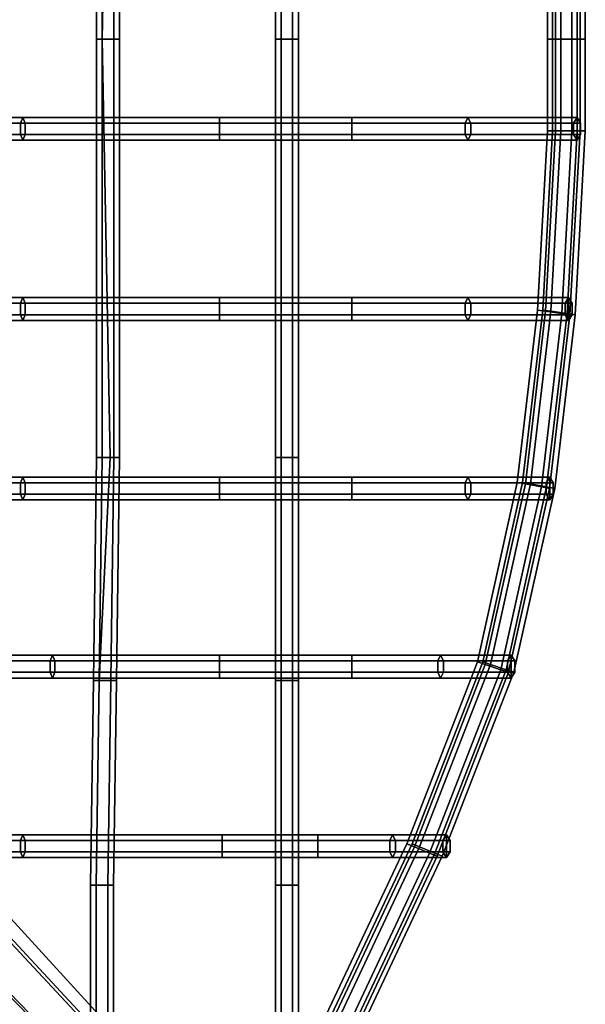
# Model space of a CAD drawing. Units: inches. Extents: x -9.8 to 9.5, y -9.5 to 9.5.
# Drawn here: x 6 to 9.5, y -5.9 to 0.1 of the extents above; entities that cross this region are included whole.
import ezdxf

# ---------------------------------------------------------------- set-up
doc = ezdxf.new("R2010")
doc.units = ezdxf.units.IN
doc.header["$MEASUREMENT"] = 0
doc.layers.add('SEAT-DOWEL', color=5, linetype='Continuous')
doc.layers.add('SEAT-SEAT', color=5, linetype='Continuous')

msp = doc.modelspace()

# ---------------------------------------------------------------- linework, layer by layer
at = {"layer": 'SEAT-DOWEL'}
for points in [[(5.3708, -4.8729, 8.3774), (7.5718, -7.2333, 0.22), (7.352, -7.2675, 0.22), (5.0712, -4.9269, 8.3243)], [(7.7698, -7.3348, 0.22), (7.5718, -7.2333, 0.22), (5.3708, -4.8729, 8.3774), (5.6371, -5.0041, 8.4633)], [(7.352, -7.2675, 0.22), (7.1942, -7.4245, 0.22), (4.8527, -5.1454, 8.3243), (5.0712, -4.9269, 8.3243)], [(5.7683, -5.2704, 8.5493), (7.8703, -7.5333, 0.22), (7.7698, -7.3348, 0.22), (5.6371, -5.0041, 8.4633)], [(4.8527, -5.1454, 8.3243), (7.1942, -7.4245, 0.22), (7.1589, -7.6441, 0.22), (4.7988, -5.445, 8.3774)], [(7.8349, -7.753, 0.22), (7.8703, -7.5333, 0.22), (5.7683, -5.2704, 8.5493), (5.7144, -5.57, 8.6024)], [(7.1589, -7.6441, 0.22), (7.2594, -7.8426, 0.22), (4.93, -5.7112, 8.4633), (4.7988, -5.445, 8.3774)], [(5.4958, -5.7885, 8.6024), (7.6772, -7.9099, 0.22), (7.8349, -7.753, 0.22), (5.7144, -5.57, 8.6024)], [(4.93, -5.7112, 8.4633), (7.2594, -7.8426, 0.22), (7.4574, -7.9441, 0.22), (5.1962, -5.8424, 8.5493)], [(7.4574, -7.9441, 0.22), (7.6772, -7.9099, 0.22), (5.4958, -5.7885, 8.6024), (5.1962, -5.8424, 8.5493)]]:
    msp.add_3dface(points, dxfattribs=at)
at = {"layer": 'SEAT-SEAT'}
for points in [[(6.509, 0, 17.0722), (6.544, 0, 17.1329), (6.5918, 2.561, 17.1741), (6.509, 2.561, 17.1135)], [(6.544, 0, 17.0116), (6.509, 0, 17.0722), (6.509, 2.561, 17.1135), (6.544, 2.561, 17.0528)], [(6.544, 0, 17.1329), (6.614, 0, 17.1329), (6.614, 2.561, 17.1741), (6.5918, 2.561, 17.1741)], [(6.614, 0, 17.0116), (6.544, 0, 17.0116), (6.544, 2.561, 17.0528), (6.614, 2.561, 17.0528)], [(6.614, 0, 17.1329), (6.649, 0, 17.0722), (6.649, 2.561, 17.1135), (6.614, 2.561, 17.1741)], [(6.649, 0, 17.0722), (6.614, 0, 17.0116), (6.614, 2.561, 17.0528), (6.649, 2.561, 17.1135)], [(7.6042, 0, 17.1593), (7.6392, 0, 17.2199), (7.6392, 2.561, 17.2611), (7.6042, 2.561, 17.2005)], [(7.6392, 0, 17.0987), (7.6042, 0, 17.1593), (7.6042, 2.561, 17.2005), (7.6392, 2.561, 17.1399)], [(7.6392, 0, 17.2199), (7.7092, 0, 17.2199), (7.7092, 2.561, 17.2611), (7.6392, 2.561, 17.2611)], [(7.7092, 0, 17.0987), (7.6392, 0, 17.0987), (7.6392, 2.561, 17.1399), (7.7092, 2.561, 17.1399)], [(7.7092, 0, 17.2199), (7.7442, 0, 17.1593), (7.7442, 2.561, 17.2005), (7.7092, 2.561, 17.2611)], [(7.7442, 0, 17.1593), (7.7092, 0, 17.0987), (7.7092, 2.561, 17.1399), (7.7442, 2.561, 17.2005)], [(9.318, 0.5625, 16.9968), (9.268, 0.5625, 16.9102), (9.268, 0, 16.9102), (9.318, 0, 16.9968)], [(9.268, 0.5625, 16.9102), (9.318, 0.5625, 16.8236), (9.318, 0, 16.8236), (9.268, 0, 16.9102)], [(9.35, 0.5625, 17.2723), (9.3, 0.5625, 17.1857), (9.3, 0, 17.1857), (9.35, 0, 17.2723)], [(9.3, 0.5625, 17.1857), (9.35, 0.5625, 17.0991), (9.35, 0, 17.0991), (9.3, 0, 17.1857)], [(9.418, 0.5625, 16.9968), (9.318, 0.5625, 16.9968), (9.318, 0, 16.9968), (9.418, 0, 16.9968)], [(9.318, 0.5625, 16.8236), (9.418, 0.5625, 16.8236), (9.418, 0, 16.8236), (9.318, 0, 16.8236)], [(9.45, 0.5625, 17.2723), (9.35, 0.5625, 17.2723), (9.35, 0, 17.2723), (9.45, 0, 17.2723)], [(9.35, 0.5625, 17.0991), (9.45, 0.5625, 17.0991), (9.45, 0, 17.0991), (9.35, 0, 17.0991)], [(9.468, 0.5625, 16.9102), (9.418, 0.5625, 16.9968), (9.418, 0, 16.9968), (9.468, 0, 16.9102)], [(9.418, 0.5625, 16.8236), (9.468, 0.5625, 16.9102), (9.468, 0, 16.9102), (9.418, 0, 16.8236)], [(9.5, 0.5625, 17.1857), (9.45, 0.5625, 17.2723), (9.45, 0, 17.2723), (9.5, 0, 17.1857)], [(9.45, 0.5625, 17.0991), (9.5, 0.5625, 17.1857), (9.5, 0, 17.1857), (9.45, 0, 17.0991)], [(6.509, -2.561, 17.1135), (6.5918, -2.561, 17.1741), (6.544, 0, 17.1329), (6.509, 0, 17.0722)], [(6.544, -2.561, 17.0528), (6.509, -2.561, 17.1135), (6.509, 0, 17.0722), (6.544, 0, 17.0116)], [(6.5918, -2.561, 17.1741), (6.614, -2.561, 17.1741), (6.614, 0, 17.1329), (6.544, 0, 17.1329)], [(6.614, -2.561, 17.0528), (6.544, -2.561, 17.0528), (6.544, 0, 17.0116), (6.614, 0, 17.0116)], [(6.614, -2.561, 17.1741), (6.649, -2.561, 17.1135), (6.649, 0, 17.0722), (6.614, 0, 17.1329)], [(6.649, -2.561, 17.1135), (6.614, -2.561, 17.0528), (6.614, 0, 17.0116), (6.649, 0, 17.0722)], [(7.6042, -2.561, 17.2005), (7.6392, -2.561, 17.2611), (7.6392, 0, 17.2199), (7.6042, 0, 17.1593)], [(7.6392, -2.561, 17.1399), (7.6042, -2.561, 17.2005), (7.6042, 0, 17.1593), (7.6392, 0, 17.0987)], [(7.6392, -2.561, 17.2611), (7.7092, -2.561, 17.2611), (7.7092, 0, 17.2199), (7.6392, 0, 17.2199)], [(7.7092, -2.561, 17.1399), (7.6392, -2.561, 17.1399), (7.6392, 0, 17.0987), (7.7092, 0, 17.0987)], [(7.7092, -2.561, 17.2611), (7.7442, -2.561, 17.2005), (7.7442, 0, 17.1593), (7.7092, 0, 17.2199)], [(7.7442, -2.561, 17.2005), (7.7092, -2.561, 17.1399), (7.7092, 0, 17.0987), (7.7442, 0, 17.1593)], [(9.318, 0, 16.9968), (9.268, 0, 16.9102), (9.268, -0.5625, 16.9102), (9.318, -0.5625, 16.9968)], [(9.268, 0, 16.9102), (9.318, 0, 16.8236), (9.318, -0.5625, 16.8236), (9.268, -0.5625, 16.9102)], [(9.35, 0, 17.2723), (9.3, 0, 17.1857), (9.3, -0.5625, 17.1857), (9.35, -0.5625, 17.2723)], [(9.3, 0, 17.1857), (9.35, 0, 17.0991), (9.35, -0.5625, 17.0991), (9.3, -0.5625, 17.1857)], [(9.418, 0, 16.9968), (9.318, 0, 16.9968), (9.318, -0.5625, 16.9968), (9.418, -0.5625, 16.9968)], [(9.318, 0, 16.8236), (9.418, 0, 16.8236), (9.418, -0.5625, 16.8236), (9.318, -0.5625, 16.8236)], [(9.45, 0, 17.2723), (9.35, 0, 17.2723), (9.35, -0.5625, 17.2723), (9.45, -0.5625, 17.2723)], [(9.35, 0, 17.0991), (9.45, 0, 17.0991), (9.45, -0.5625, 17.0991), (9.35, -0.5625, 17.0991)], [(9.468, 0, 16.9102), (9.418, 0, 16.9968), (9.418, -0.5625, 16.9968), (9.468, -0.5625, 16.9102)], [(9.418, 0, 16.8236), (9.468, 0, 16.9102), (9.468, -0.5625, 16.9102), (9.418, -0.5625, 16.8236)], [(9.5, 0, 17.1857), (9.45, 0, 17.2723), (9.45, -0.5625, 17.2723), (9.5, -0.5625, 17.1857)], [(9.45, 0, 17.0991), (9.5, 0, 17.1857), (9.5, -0.5625, 17.1857), (9.45, -0.5625, 17.0991)], [(6.058, -0.4795, 17.1375), (-1.7744, -0.4795, 15.6717), (-1.7853, -0.5145, 15.7313), (6.0436, -0.5145, 17.1964)], [(6.0724, -0.5145, 17.0786), (-1.7635, -0.5145, 15.6121), (-1.7744, -0.4795, 15.6717), (6.058, -0.4795, 17.1375)], [(7.2621, -0.4795, 17.2855), (6.058, -0.4795, 17.1375), (6.0436, -0.5145, 17.1964), (7.2621, -0.5145, 17.3461)], [(7.2621, -0.5145, 17.2249), (6.0724, -0.5145, 17.0786), (6.058, -0.4795, 17.1375), (7.2621, -0.4795, 17.2855)], [(8.0703, -0.4795, 17.3026), (7.2621, -0.4795, 17.2855), (7.2621, -0.5145, 17.3461), (8.0703, -0.5145, 17.3632)], [(8.0703, -0.5145, 17.242), (7.2621, -0.5145, 17.2249), (7.2621, -0.4795, 17.2855), (8.0703, -0.4795, 17.3026)], [(8.7815, -0.4795, 17.2342), (8.0703, -0.4795, 17.3026), (8.0703, -0.5145, 17.3632), (8.7987, -0.5145, 17.2923)], [(8.7642, -0.5145, 17.176), (8.0703, -0.5145, 17.242), (8.0703, -0.4795, 17.3026), (8.7815, -0.4795, 17.2342)], [(9.4276, -0.5145, 16.9964), (8.7642, -0.5145, 17.176), (8.7815, -0.4795, 17.2342), (9.4494, -0.4795, 17.053)], [(9.4494, -0.4795, 17.053), (8.7815, -0.4795, 17.2342), (8.7987, -0.5145, 17.2923), (9.4712, -0.5145, 17.1095)], [(9.4494, -0.6195, 17.053), (9.4276, -0.5845, 16.9964), (9.4276, -0.5145, 16.9964), (9.4494, -0.4795, 17.053)], [(9.4712, -0.5145, 17.1095), (9.4712, -0.5845, 17.1095), (9.4494, -0.6195, 17.053), (9.4494, -0.4795, 17.053)], [(6.0436, -0.5145, 17.1964), (-1.7853, -0.5145, 15.7313), (-1.7853, -0.5845, 15.7313), (6.0436, -0.5845, 17.1964)], [(6.0724, -0.5845, 17.0786), (-1.7635, -0.5845, 15.6121), (-1.7635, -0.5145, 15.6121), (6.0724, -0.5145, 17.0786)], [(7.2621, -0.5145, 17.3461), (6.0436, -0.5145, 17.1964), (6.0436, -0.5845, 17.1964), (7.2621, -0.5845, 17.3461)], [(7.2621, -0.5845, 17.2249), (6.0724, -0.5845, 17.0786), (6.0724, -0.5145, 17.0786), (7.2621, -0.5145, 17.2249)], [(8.0703, -0.5145, 17.3632), (7.2621, -0.5145, 17.3461), (7.2621, -0.5845, 17.3461), (8.0703, -0.5845, 17.3632)], [(8.0703, -0.5845, 17.242), (7.2621, -0.5845, 17.2249), (7.2621, -0.5145, 17.2249), (8.0703, -0.5145, 17.242)], [(8.7987, -0.5145, 17.2923), (8.0703, -0.5145, 17.3632), (8.0703, -0.5845, 17.3632), (8.7987, -0.5845, 17.2923)], [(8.7642, -0.5845, 17.176), (8.0703, -0.5845, 17.242), (8.0703, -0.5145, 17.242), (8.7642, -0.5145, 17.176)], [(9.4276, -0.5845, 16.9964), (8.7642, -0.5845, 17.176), (8.7642, -0.5145, 17.176), (9.4276, -0.5145, 16.9964)], [(9.4712, -0.5145, 17.1095), (8.7987, -0.5145, 17.2923), (8.7987, -0.5845, 17.2923), (9.4712, -0.5845, 17.1095)], [(6.0436, -0.5845, 17.1964), (-1.7853, -0.5845, 15.7313), (-1.7744, -0.6195, 15.6717), (6.058, -0.6195, 17.1375)], [(6.058, -0.6195, 17.1375), (-1.7744, -0.6195, 15.6717), (-1.7635, -0.5845, 15.6121), (6.0724, -0.5845, 17.0786)], [(7.2621, -0.5845, 17.3461), (6.0436, -0.5845, 17.1964), (6.058, -0.6195, 17.1375), (7.2621, -0.6195, 17.2855)], [(7.2621, -0.6195, 17.2855), (6.058, -0.6195, 17.1375), (6.0724, -0.5845, 17.0786), (7.2621, -0.5845, 17.2249)], [(8.0703, -0.5845, 17.3632), (7.2621, -0.5845, 17.3461), (7.2621, -0.6195, 17.2855), (8.0703, -0.6195, 17.3026)], [(8.0703, -0.6195, 17.3026), (7.2621, -0.6195, 17.2855), (7.2621, -0.5845, 17.2249), (8.0703, -0.5845, 17.242)], [(8.7987, -0.5845, 17.2923), (8.0703, -0.5845, 17.3632), (8.0703, -0.6195, 17.3026), (8.7815, -0.6195, 17.2342)], [(8.7815, -0.6195, 17.2342), (8.0703, -0.6195, 17.3026), (8.0703, -0.5845, 17.242), (8.7642, -0.5845, 17.176)], [(9.4494, -0.6195, 17.053), (8.7815, -0.6195, 17.2342), (8.7642, -0.5845, 17.176), (9.4276, -0.5845, 16.9964)], [(9.4712, -0.5845, 17.1095), (8.7987, -0.5845, 17.2923), (8.7815, -0.6195, 17.2342), (9.4494, -0.6195, 17.053)], [(9.318, -0.5625, 16.9968), (9.268, -0.5625, 16.9102), (9.2076, -1.6585, 16.9452), (9.2571, -1.6657, 17.0318)], [(9.268, -0.5625, 16.9102), (9.318, -0.5625, 16.8236), (9.2571, -1.6657, 16.8586), (9.2076, -1.6585, 16.9452)], [(9.35, -0.5625, 17.2723), (9.3, -0.5625, 17.1857), (9.2396, -1.6585, 17.2208), (9.2891, -1.6657, 17.3074)], [(9.3, -0.5625, 17.1857), (9.35, -0.5625, 17.0991), (9.2891, -1.6657, 17.1342), (9.2396, -1.6585, 17.2208)], [(9.418, -0.5625, 16.9968), (9.318, -0.5625, 16.9968), (9.2571, -1.6657, 17.0318), (9.356, -1.6802, 17.0318)], [(9.318, -0.5625, 16.8236), (9.418, -0.5625, 16.8236), (9.356, -1.6802, 16.8586), (9.2571, -1.6657, 16.8586)], [(9.45, -0.5625, 17.2723), (9.35, -0.5625, 17.2723), (9.2891, -1.6657, 17.3074), (9.388, -1.6802, 17.3074)], [(9.35, -0.5625, 17.0991), (9.45, -0.5625, 17.0991), (9.388, -1.6802, 17.1342), (9.2891, -1.6657, 17.1342)], [(9.468, -0.5625, 16.9102), (9.418, -0.5625, 16.9968), (9.356, -1.6802, 17.0318), (9.4055, -1.6875, 16.9452)], [(9.418, -0.5625, 16.8236), (9.468, -0.5625, 16.9102), (9.4055, -1.6875, 16.9452), (9.356, -1.6802, 16.8586)], [(9.5, -0.5625, 17.1857), (9.45, -0.5625, 17.2723), (9.388, -1.6802, 17.3074), (9.4375, -1.6875, 17.2208)], [(9.45, -0.5625, 17.0991), (9.5, -0.5625, 17.1857), (9.4375, -1.6875, 17.2208), (9.388, -1.6802, 17.1342)], [(6.058, -1.5819, 17.1675), (-1.7744, -1.5819, 15.7448), (-1.7853, -1.6169, 15.8044), (6.0436, -1.6169, 17.2264)], [(6.0436, -1.6169, 17.2264), (-1.7853, -1.6169, 15.8044), (-1.7853, -1.6869, 15.8044), (6.0436, -1.6869, 17.2264)], [(6.0724, -1.6169, 17.1086), (-1.7635, -1.6169, 15.6851), (-1.7744, -1.5819, 15.7448), (6.058, -1.5819, 17.1675)], [(6.0724, -1.6869, 17.1086), (-1.7635, -1.6869, 15.6851), (-1.7635, -1.6169, 15.6851), (6.0724, -1.6169, 17.1086)], [(7.2621, -1.5819, 17.3135), (6.058, -1.5819, 17.1675), (6.0436, -1.6169, 17.2264), (7.2621, -1.6169, 17.3742)], [(7.2621, -1.6169, 17.3742), (6.0436, -1.6169, 17.2264), (6.0436, -1.6869, 17.2264), (7.2621, -1.6869, 17.3742)], [(7.2621, -1.6169, 17.2529), (6.0724, -1.6169, 17.1086), (6.058, -1.5819, 17.1675), (7.2621, -1.5819, 17.3135)], [(7.2621, -1.6869, 17.2529), (6.0724, -1.6869, 17.1086), (6.0724, -1.6169, 17.1086), (7.2621, -1.6169, 17.2529)], [(8.0703, -1.5819, 17.3293), (7.2621, -1.5819, 17.3135), (7.2621, -1.6169, 17.3742), (8.0703, -1.6169, 17.3899)], [(8.0703, -1.6169, 17.2687), (7.2621, -1.6169, 17.2529), (7.2621, -1.5819, 17.3135), (8.0703, -1.5819, 17.3293)], [(8.0703, -1.6169, 17.3899), (7.2621, -1.6169, 17.3742), (7.2621, -1.6869, 17.3742), (8.0703, -1.6869, 17.3899)], [(8.0703, -1.6869, 17.2687), (7.2621, -1.6869, 17.2529), (7.2621, -1.6169, 17.2529), (8.0703, -1.6169, 17.2687)], [(8.7815, -1.5819, 17.2631), (8.0703, -1.5819, 17.3293), (8.0703, -1.6169, 17.3899), (8.7987, -1.6169, 17.3212)], [(8.7642, -1.6169, 17.205), (8.0703, -1.6169, 17.2687), (8.0703, -1.5819, 17.3293), (8.7815, -1.5819, 17.2631)], [(8.7987, -1.6169, 17.3212), (8.0703, -1.6169, 17.3899), (8.0703, -1.6869, 17.3899), (8.7987, -1.6869, 17.3212)], [(8.7642, -1.6869, 17.205), (8.0703, -1.6869, 17.2687), (8.0703, -1.6169, 17.2687), (8.7642, -1.6169, 17.205)], [(9.3761, -1.6169, 17.0329), (8.7642, -1.6169, 17.205), (8.7815, -1.5819, 17.2631), (9.3979, -1.5819, 17.0895)], [(9.3761, -1.6869, 17.0329), (8.7642, -1.6869, 17.205), (8.7642, -1.6169, 17.205), (9.3761, -1.6169, 17.0329)], [(9.3979, -1.5819, 17.0895), (8.7815, -1.5819, 17.2631), (8.7987, -1.6169, 17.3212), (9.4197, -1.6169, 17.146)], [(9.4197, -1.6169, 17.146), (8.7987, -1.6169, 17.3212), (8.7987, -1.6869, 17.3212), (9.4197, -1.6869, 17.146)], [(9.3979, -1.7219, 17.0895), (9.3761, -1.6869, 17.0329), (9.3761, -1.6169, 17.0329), (9.3979, -1.5819, 17.0895)], [(9.4197, -1.6169, 17.146), (9.4197, -1.6869, 17.146), (9.3979, -1.7219, 17.0895), (9.3979, -1.5819, 17.0895)], [(6.0436, -1.6869, 17.2264), (-1.7853, -1.6869, 15.8044), (-1.7744, -1.7219, 15.7448), (6.058, -1.7219, 17.1675)], [(6.058, -1.7219, 17.1675), (-1.7744, -1.7219, 15.7448), (-1.7635, -1.6869, 15.6851), (6.0724, -1.6869, 17.1086)], [(7.2621, -1.6869, 17.3742), (6.0436, -1.6869, 17.2264), (6.058, -1.7219, 17.1675), (7.2621, -1.7219, 17.3135)], [(7.2621, -1.7219, 17.3135), (6.058, -1.7219, 17.1675), (6.0724, -1.6869, 17.1086), (7.2621, -1.6869, 17.2529)], [(8.0703, -1.6869, 17.3899), (7.2621, -1.6869, 17.3742), (7.2621, -1.7219, 17.3135), (8.0703, -1.7219, 17.3293)], [(8.0703, -1.7219, 17.3293), (7.2621, -1.7219, 17.3135), (7.2621, -1.6869, 17.2529), (8.0703, -1.6869, 17.2687)], [(8.7987, -1.6869, 17.3212), (8.0703, -1.6869, 17.3899), (8.0703, -1.7219, 17.3293), (8.7815, -1.7219, 17.2631)], [(8.7815, -1.7219, 17.2631), (8.0703, -1.7219, 17.3293), (8.0703, -1.6869, 17.2687), (8.7642, -1.6869, 17.205)], [(9.3979, -1.7219, 17.0895), (8.7815, -1.7219, 17.2631), (8.7642, -1.6869, 17.205), (9.3761, -1.6869, 17.0329)], [(9.4197, -1.6869, 17.146), (8.7987, -1.6869, 17.3212), (8.7815, -1.7219, 17.2631), (9.3979, -1.7219, 17.0895)], [(9.2571, -1.6657, 17.0318), (9.2076, -1.6585, 16.9452), (9.084, -2.7127, 17.0083), (9.1331, -2.722, 17.0949)], [(9.2076, -1.6585, 16.9452), (9.2571, -1.6657, 16.8586), (9.1331, -2.722, 16.9217), (9.084, -2.7127, 17.0083)], [(9.2891, -1.6657, 17.3074), (9.2396, -1.6585, 17.2208), (9.116, -2.7127, 17.2839), (9.1651, -2.722, 17.3705)], [(9.2396, -1.6585, 17.2208), (9.2891, -1.6657, 17.1342), (9.1651, -2.722, 17.1973), (9.116, -2.7127, 17.2839)], [(9.356, -1.6802, 17.0318), (9.2571, -1.6657, 17.0318), (9.1331, -2.722, 17.0949), (9.2314, -2.7407, 17.0949)], [(9.2571, -1.6657, 16.8586), (9.356, -1.6802, 16.8586), (9.2314, -2.7407, 16.9217), (9.1331, -2.722, 16.9217)], [(9.388, -1.6802, 17.3074), (9.2891, -1.6657, 17.3074), (9.1651, -2.722, 17.3705), (9.2634, -2.7407, 17.3705)], [(9.2891, -1.6657, 17.1342), (9.388, -1.6802, 17.1342), (9.2634, -2.7407, 17.1973), (9.1651, -2.722, 17.1973)], [(9.4055, -1.6875, 16.9452), (9.356, -1.6802, 17.0318), (9.2314, -2.7407, 17.0949), (9.2805, -2.75, 17.0083)], [(9.356, -1.6802, 16.8586), (9.4055, -1.6875, 16.9452), (9.2805, -2.75, 17.0083), (9.2314, -2.7407, 16.9217)], [(9.4375, -1.6875, 17.2208), (9.388, -1.6802, 17.3074), (9.2634, -2.7407, 17.3705), (9.3125, -2.75, 17.2839)], [(9.388, -1.6802, 17.1342), (9.4375, -1.6875, 17.2208), (9.3125, -2.75, 17.2839), (9.2634, -2.7407, 17.1973)], [(6.4908, -3.9263, 17.1645), (6.5258, -3.9263, 17.2251), (6.5918, -2.561, 17.1741), (6.509, -2.561, 17.1135)], [(6.5258, -3.9263, 17.1039), (6.4908, -3.9263, 17.1645), (6.509, -2.561, 17.1135), (6.544, -2.561, 17.0528)], [(6.5258, -3.9263, 17.2251), (6.5958, -3.9263, 17.2251), (6.614, -2.561, 17.1741), (6.5918, -2.561, 17.1741)], [(6.5958, -3.9263, 17.1039), (6.5258, -3.9263, 17.1039), (6.544, -2.561, 17.0528), (6.614, -2.561, 17.0528)], [(6.5958, -3.9263, 17.2251), (6.6308, -3.9263, 17.1645), (6.649, -2.561, 17.1135), (6.614, -2.561, 17.1741)], [(6.6308, -3.9263, 17.1645), (6.5958, -3.9263, 17.1039), (6.614, -2.561, 17.0528), (6.649, -2.561, 17.1135)], [(7.6042, -3.9263, 17.2515), (7.6392, -3.9263, 17.3122), (7.6392, -2.561, 17.2611), (7.6042, -2.561, 17.2005)], [(7.6392, -3.9263, 17.1909), (7.6042, -3.9263, 17.2515), (7.6042, -2.561, 17.2005), (7.6392, -2.561, 17.1399)], [(7.6392, -3.9263, 17.3122), (7.7092, -3.9263, 17.3122), (7.7092, -2.561, 17.2611), (7.6392, -2.561, 17.2611)], [(7.7092, -3.9263, 17.1909), (7.6392, -3.9263, 17.1909), (7.6392, -2.561, 17.1399), (7.7092, -2.561, 17.1399)], [(7.7092, -3.9263, 17.3122), (7.7442, -3.9263, 17.2515), (7.7442, -2.561, 17.2005), (7.7092, -2.561, 17.2611)], [(7.7442, -3.9263, 17.2515), (7.7092, -3.9263, 17.1909), (7.7092, -2.561, 17.1399), (7.7442, -2.561, 17.2005)], [(6.058, -2.6801, 17.211), (-1.7744, -2.6801, 15.9017), (-1.7853, -2.7151, 15.9613), (6.0436, -2.7151, 17.2699)], [(6.0724, -2.7151, 17.1521), (-1.7635, -2.7151, 15.842), (-1.7744, -2.6801, 15.9017), (6.058, -2.6801, 17.211)], [(7.2621, -2.6801, 17.3437), (6.058, -2.6801, 17.211), (6.0436, -2.7151, 17.2699), (7.2621, -2.7151, 17.4043)], [(7.2621, -2.7151, 17.2831), (6.0724, -2.7151, 17.1521), (6.058, -2.6801, 17.211), (7.2621, -2.6801, 17.3437)], [(8.0703, -2.6801, 17.3578), (7.2621, -2.6801, 17.3437), (7.2621, -2.7151, 17.4043), (8.0703, -2.7151, 17.4184)], [(8.0703, -2.7151, 17.2971), (7.2621, -2.7151, 17.2831), (7.2621, -2.6801, 17.3437), (8.0703, -2.6801, 17.3578)], [(8.7815, -2.6801, 17.2617), (8.0703, -2.6801, 17.3578), (8.0703, -2.7151, 17.4184), (8.7987, -2.7151, 17.3199)], [(8.7642, -2.7151, 17.2036), (8.0703, -2.7151, 17.2971), (8.0703, -2.6801, 17.3578), (8.7815, -2.6801, 17.2617)], [(9.2602, -2.7151, 17.0885), (8.7642, -2.7151, 17.2036), (8.7815, -2.6801, 17.2617), (9.282, -2.6801, 17.145)], [(9.282, -2.6801, 17.145), (8.7815, -2.6801, 17.2617), (8.7987, -2.7151, 17.3199), (9.3038, -2.7151, 17.2016)], [(9.282, -2.8201, 17.145), (9.2602, -2.7851, 17.0885), (9.2602, -2.7151, 17.0885), (9.282, -2.6801, 17.145)], [(9.3038, -2.7151, 17.2016), (9.3038, -2.7851, 17.2016), (9.282, -2.8201, 17.145), (9.282, -2.6801, 17.145)], [(6.0436, -2.7151, 17.2699), (-1.7853, -2.7151, 15.9613), (-1.7853, -2.7851, 15.9613), (6.0436, -2.7851, 17.2699)], [(6.0724, -2.7851, 17.1521), (-1.7635, -2.7851, 15.842), (-1.7635, -2.7151, 15.842), (6.0724, -2.7151, 17.1521)], [(7.2621, -2.7151, 17.4043), (6.0436, -2.7151, 17.2699), (6.0436, -2.7851, 17.2699), (7.2621, -2.7851, 17.4043)], [(7.2621, -2.7851, 17.2831), (6.0724, -2.7851, 17.1521), (6.0724, -2.7151, 17.1521), (7.2621, -2.7151, 17.2831)], [(8.0703, -2.7151, 17.4184), (7.2621, -2.7151, 17.4043), (7.2621, -2.7851, 17.4043), (8.0703, -2.7851, 17.4184)], [(8.0703, -2.7851, 17.2971), (7.2621, -2.7851, 17.2831), (7.2621, -2.7151, 17.2831), (8.0703, -2.7151, 17.2971)], [(8.7987, -2.7151, 17.3199), (8.0703, -2.7151, 17.4184), (8.0703, -2.7851, 17.4184), (8.7987, -2.7851, 17.3199)], [(8.7642, -2.7851, 17.2036), (8.0703, -2.7851, 17.2971), (8.0703, -2.7151, 17.2971), (8.7642, -2.7151, 17.2036)], [(9.2602, -2.7851, 17.0885), (8.7642, -2.7851, 17.2036), (8.7642, -2.7151, 17.2036), (9.2602, -2.7151, 17.0885)], [(9.3038, -2.7151, 17.2016), (8.7987, -2.7151, 17.3199), (8.7987, -2.7851, 17.3199), (9.3038, -2.7851, 17.2016)], [(8.8882, -3.8276, 17.1753), (9.1331, -2.722, 17.0949), (9.084, -2.7127, 17.0083), (8.8407, -3.8118, 17.0887)], [(8.8407, -3.8118, 17.0887), (9.084, -2.7127, 17.0083), (9.1331, -2.722, 16.9217), (8.8882, -3.8276, 17.0021)], [(8.9202, -3.8276, 17.4508), (9.1651, -2.722, 17.3705), (9.116, -2.7127, 17.2839), (8.8727, -3.8118, 17.3642)], [(8.8727, -3.8118, 17.3642), (9.116, -2.7127, 17.2839), (9.1651, -2.722, 17.1973), (8.9202, -3.8276, 17.2776)], [(8.983, -3.8592, 17.1753), (9.2314, -2.7407, 17.0949), (9.1331, -2.722, 17.0949), (8.8882, -3.8276, 17.1753)], [(8.8882, -3.8276, 17.0021), (9.1331, -2.722, 16.9217), (9.2314, -2.7407, 16.9217), (8.983, -3.8592, 17.0021)], [(9.0151, -3.8592, 17.4508), (9.2634, -2.7407, 17.3705), (9.1651, -2.722, 17.3705), (8.9202, -3.8276, 17.4508)], [(8.9202, -3.8276, 17.2776), (9.1651, -2.722, 17.1973), (9.2634, -2.7407, 17.1973), (9.0151, -3.8592, 17.2776)], [(9.0305, -3.875, 17.0887), (9.2805, -2.75, 17.0083), (9.2314, -2.7407, 17.0949), (8.983, -3.8592, 17.1753)], [(8.983, -3.8592, 17.0021), (9.2314, -2.7407, 16.9217), (9.2805, -2.75, 17.0083), (9.0305, -3.875, 17.0887)], [(9.0625, -3.875, 17.3642), (9.3125, -2.75, 17.2839), (9.2634, -2.7407, 17.3705), (9.0151, -3.8592, 17.4508)], [(9.0151, -3.8592, 17.2776), (9.2634, -2.7407, 17.1973), (9.3125, -2.75, 17.2839), (9.0625, -3.875, 17.3642)], [(6.0436, -2.7851, 17.2699), (-1.7853, -2.7851, 15.9613), (-1.7744, -2.8201, 15.9017), (6.058, -2.8201, 17.211)], [(6.058, -2.8201, 17.211), (-1.7744, -2.8201, 15.9017), (-1.7635, -2.7851, 15.842), (6.0724, -2.7851, 17.1521)], [(7.2621, -2.7851, 17.4043), (6.0436, -2.7851, 17.2699), (6.058, -2.8201, 17.211), (7.2621, -2.8201, 17.3437)], [(7.2621, -2.8201, 17.3437), (6.058, -2.8201, 17.211), (6.0724, -2.7851, 17.1521), (7.2621, -2.7851, 17.2831)], [(8.0703, -2.7851, 17.4184), (7.2621, -2.7851, 17.4043), (7.2621, -2.8201, 17.3437), (8.0703, -2.8201, 17.3578)], [(8.0703, -2.8201, 17.3578), (7.2621, -2.8201, 17.3437), (7.2621, -2.7851, 17.2831), (8.0703, -2.7851, 17.2971)], [(8.7987, -2.7851, 17.3199), (8.0703, -2.7851, 17.4184), (8.0703, -2.8201, 17.3578), (8.7815, -2.8201, 17.2617)], [(8.7815, -2.8201, 17.2617), (8.0703, -2.8201, 17.3578), (8.0703, -2.7851, 17.2971), (8.7642, -2.7851, 17.2036)], [(9.282, -2.8201, 17.145), (8.7815, -2.8201, 17.2617), (8.7642, -2.7851, 17.2036), (9.2602, -2.7851, 17.0885)], [(9.3038, -2.7851, 17.2016), (8.7987, -2.7851, 17.3199), (8.7815, -2.8201, 17.2617), (9.282, -2.8201, 17.145)], [(6.2399, -3.7701, 17.3055), (-1.7744, -3.7701, 16.1268), (-1.7853, -3.8051, 16.1865), (6.2256, -3.8051, 17.3644)], [(6.2543, -3.8051, 17.2466), (-1.7635, -3.8051, 16.0672), (-1.7744, -3.7701, 16.1268), (6.2399, -3.7701, 17.3055)], [(7.2621, -3.7701, 17.3981), (6.2399, -3.7701, 17.3055), (6.2256, -3.8051, 17.3644), (7.2621, -3.8051, 17.4588)], [(7.2621, -3.8051, 17.3375), (6.2543, -3.8051, 17.2466), (6.2399, -3.7701, 17.3055), (7.2621, -3.7701, 17.3981)], [(8.0703, -3.7701, 17.4), (7.2621, -3.7701, 17.3981), (7.2621, -3.8051, 17.4588), (8.0703, -3.8051, 17.4607)], [(8.0703, -3.8051, 17.3394), (7.2621, -3.8051, 17.3375), (7.2621, -3.7701, 17.3981), (8.0703, -3.7701, 17.4)], [(8.6147, -3.7701, 17.3438), (8.0703, -3.7701, 17.4), (8.0703, -3.8051, 17.4607), (8.632, -3.8051, 17.4019)], [(8.5975, -3.8051, 17.2857), (8.0703, -3.8051, 17.3394), (8.0703, -3.7701, 17.4), (8.6147, -3.7701, 17.3438)], [(9.0242, -3.8051, 17.176), (8.5975, -3.8051, 17.2857), (8.6147, -3.7701, 17.3438), (9.046, -3.7701, 17.2326)], [(9.046, -3.7701, 17.2326), (8.6147, -3.7701, 17.3438), (8.632, -3.8051, 17.4019), (9.0678, -3.8051, 17.2892)], [(9.046, -3.9101, 17.2326), (9.0242, -3.8751, 17.176), (9.0242, -3.8051, 17.176), (9.046, -3.7701, 17.2326)], [(9.0678, -3.8051, 17.2892), (9.0678, -3.8751, 17.2892), (9.046, -3.9101, 17.2326), (9.046, -3.7701, 17.2326)], [(6.2256, -3.8051, 17.3644), (-1.7853, -3.8051, 16.1865), (-1.7853, -3.8751, 16.1865), (6.2256, -3.8751, 17.3644)], [(6.2543, -3.8751, 17.2466), (-1.7635, -3.8751, 16.0672), (-1.7635, -3.8051, 16.0672), (6.2543, -3.8051, 17.2466)], [(7.2621, -3.8051, 17.4588), (6.2256, -3.8051, 17.3644), (6.2256, -3.8751, 17.3644), (7.2621, -3.8751, 17.4588)], [(7.2621, -3.8751, 17.3375), (6.2543, -3.8751, 17.2466), (6.2543, -3.8051, 17.2466), (7.2621, -3.8051, 17.3375)], [(8.0703, -3.8051, 17.4607), (7.2621, -3.8051, 17.4588), (7.2621, -3.8751, 17.4588), (8.0703, -3.8751, 17.4607)], [(8.0703, -3.8751, 17.3394), (7.2621, -3.8751, 17.3375), (7.2621, -3.8051, 17.3375), (8.0703, -3.8051, 17.3394)], [(8.632, -3.8051, 17.4019), (8.0703, -3.8051, 17.4607), (8.0703, -3.8751, 17.4607), (8.632, -3.8751, 17.4019)], [(8.5975, -3.8751, 17.2857), (8.0703, -3.8751, 17.3394), (8.0703, -3.8051, 17.3394), (8.5975, -3.8051, 17.2857)], [(8.454, -4.9435, 17.2584), (8.8882, -3.8276, 17.1753), (8.8407, -3.8118, 17.0887), (8.4077, -4.9247, 17.1718)], [(8.4077, -4.9247, 17.1718), (8.8407, -3.8118, 17.0887), (8.8882, -3.8276, 17.0021), (8.454, -4.9435, 17.0852)], [(8.486, -4.9435, 17.5339), (8.9202, -3.8276, 17.4508), (8.8727, -3.8118, 17.3642), (8.4397, -4.9247, 17.4473)], [(8.4397, -4.9247, 17.4473), (8.8727, -3.8118, 17.3642), (8.9202, -3.8276, 17.2776), (8.486, -4.9435, 17.3607)], [(8.5467, -4.9812, 17.2584), (8.983, -3.8592, 17.1753), (8.8882, -3.8276, 17.1753), (8.454, -4.9435, 17.2584)], [(8.454, -4.9435, 17.0852), (8.8882, -3.8276, 17.0021), (8.983, -3.8592, 17.0021), (8.5467, -4.9812, 17.0852)], [(8.5787, -4.9812, 17.5339), (9.0151, -3.8592, 17.4508), (8.9202, -3.8276, 17.4508), (8.486, -4.9435, 17.5339)], [(8.486, -4.9435, 17.3607), (8.9202, -3.8276, 17.2776), (9.0151, -3.8592, 17.2776), (8.5787, -4.9812, 17.3607)], [(9.0242, -3.8751, 17.176), (8.5975, -3.8751, 17.2857), (8.5975, -3.8051, 17.2857), (9.0242, -3.8051, 17.176)], [(9.0678, -3.8051, 17.2892), (8.632, -3.8051, 17.4019), (8.632, -3.8751, 17.4019), (9.0678, -3.8751, 17.2892)], [(6.2256, -3.8751, 17.3644), (-1.7853, -3.8751, 16.1865), (-1.7744, -3.9101, 16.1268), (6.2399, -3.9101, 17.3055)], [(6.2399, -3.9101, 17.3055), (-1.7744, -3.9101, 16.1268), (-1.7635, -3.8751, 16.0672), (6.2543, -3.8751, 17.2466)], [(7.2621, -3.8751, 17.4588), (6.2256, -3.8751, 17.3644), (6.2399, -3.9101, 17.3055), (7.2621, -3.9101, 17.3981)], [(7.2621, -3.9101, 17.3981), (6.2399, -3.9101, 17.3055), (6.2543, -3.8751, 17.2466), (7.2621, -3.8751, 17.3375)], [(8.0703, -3.8751, 17.4607), (7.2621, -3.8751, 17.4588), (7.2621, -3.9101, 17.3981), (8.0703, -3.9101, 17.4)], [(8.0703, -3.9101, 17.4), (7.2621, -3.9101, 17.3981), (7.2621, -3.8751, 17.3375), (8.0703, -3.8751, 17.3394)], [(8.632, -3.8751, 17.4019), (8.0703, -3.8751, 17.4607), (8.0703, -3.9101, 17.4), (8.6147, -3.9101, 17.3438)], [(8.6147, -3.9101, 17.3438), (8.0703, -3.9101, 17.4), (8.0703, -3.8751, 17.3394), (8.5975, -3.8751, 17.2857)], [(8.593, -5, 17.1718), (9.0305, -3.875, 17.0887), (8.983, -3.8592, 17.1753), (8.5467, -4.9812, 17.2584)], [(8.5467, -4.9812, 17.0852), (8.983, -3.8592, 17.0021), (9.0305, -3.875, 17.0887), (8.593, -5, 17.1718)], [(8.625, -5, 17.4473), (9.0625, -3.875, 17.3642), (9.0151, -3.8592, 17.4508), (8.5787, -4.9812, 17.5339)], [(8.5787, -4.9812, 17.3607), (9.0151, -3.8592, 17.2776), (9.0625, -3.875, 17.3642), (8.625, -5, 17.4473)], [(9.046, -3.9101, 17.2326), (8.6147, -3.9101, 17.3438), (8.5975, -3.8751, 17.2857), (9.0242, -3.8751, 17.176)], [(9.0678, -3.8751, 17.2892), (8.632, -3.8751, 17.4019), (8.6147, -3.9101, 17.3438), (9.046, -3.9101, 17.2326)], [(6.4723, -5.1779, 17.264), (6.5073, -5.1779, 17.3247), (6.5258, -3.9263, 17.2251), (6.4908, -3.9263, 17.1645)], [(6.5073, -5.1779, 17.2034), (6.4723, -5.1779, 17.264), (6.4908, -3.9263, 17.1645), (6.5258, -3.9263, 17.1039)], [(6.5073, -5.1779, 17.3247), (6.5773, -5.1779, 17.3247), (6.5958, -3.9263, 17.2251), (6.5258, -3.9263, 17.2251)], [(6.5773, -5.1779, 17.2034), (6.5073, -5.1779, 17.2034), (6.5258, -3.9263, 17.1039), (6.5958, -3.9263, 17.1039)], [(6.5773, -5.1779, 17.3247), (6.6123, -5.1779, 17.264), (6.6308, -3.9263, 17.1645), (6.5958, -3.9263, 17.2251)], [(6.6123, -5.1779, 17.264), (6.5773, -5.1779, 17.2034), (6.5958, -3.9263, 17.1039), (6.6308, -3.9263, 17.1645)], [(7.6042, -5.1779, 17.3511), (7.6392, -5.1779, 17.4117), (7.6392, -3.9263, 17.3122), (7.6042, -3.9263, 17.2515)], [(7.6392, -5.1779, 17.2905), (7.6042, -5.1779, 17.3511), (7.6042, -3.9263, 17.2515), (7.6392, -3.9263, 17.1909)], [(7.6392, -5.1779, 17.4117), (7.7092, -5.1779, 17.4117), (7.7092, -3.9263, 17.3122), (7.6392, -3.9263, 17.3122)], [(7.7092, -5.1779, 17.2905), (7.6392, -5.1779, 17.2905), (7.6392, -3.9263, 17.1909), (7.7092, -3.9263, 17.1909)], [(7.7092, -5.1779, 17.4117), (7.7442, -5.1779, 17.3511), (7.7442, -3.9263, 17.2515), (7.7092, -3.9263, 17.3122)], [(7.7442, -5.1779, 17.3511), (7.7092, -5.1779, 17.2905), (7.7092, -3.9263, 17.1909), (7.7442, -3.9263, 17.2515)], [(6.058, -4.8689, 17.3389), (-1.7744, -4.8689, 16.426), (-1.7853, -4.9039, 16.4857), (6.0436, -4.9039, 17.3978)], [(6.0724, -4.9039, 17.28), (-1.7635, -4.9039, 16.3664), (-1.7744, -4.8689, 16.426), (6.058, -4.8689, 17.3389)], [(7.2773, -4.8689, 17.4618), (6.058, -4.8689, 17.3389), (6.0436, -4.9039, 17.3978), (7.2773, -4.9039, 17.5224)], [(7.2773, -4.9039, 17.4012), (6.0724, -4.9039, 17.28), (6.058, -4.8689, 17.3389), (7.2773, -4.8689, 17.4618)], [(7.8634, -4.8689, 17.4554), (7.2773, -4.8689, 17.4618), (7.2773, -4.9039, 17.5224), (7.8634, -4.9039, 17.516)], [(7.8634, -4.9039, 17.3948), (7.2773, -4.9039, 17.4012), (7.2773, -4.8689, 17.4618), (7.8634, -4.8689, 17.4554)], [(8.3203, -4.8689, 17.387), (7.8634, -4.8689, 17.4554), (7.8634, -4.9039, 17.516), (8.3375, -4.9039, 17.4451)], [(8.303, -4.9039, 17.3289), (7.8634, -4.9039, 17.3948), (7.8634, -4.8689, 17.4554), (8.3203, -4.8689, 17.387)], [(8.629, -4.9039, 17.2684), (8.303, -4.9039, 17.3289), (8.3203, -4.8689, 17.387), (8.6508, -4.8689, 17.325)], [(8.6508, -4.8689, 17.325), (8.3203, -4.8689, 17.387), (8.3375, -4.9039, 17.4451), (8.6726, -4.9039, 17.3816)], [(8.6508, -5.0089, 17.325), (8.629, -4.9739, 17.2684), (8.629, -4.9039, 17.2684), (8.6508, -4.8689, 17.325)], [(8.6726, -4.9039, 17.3816), (8.6726, -4.9739, 17.3816), (8.6508, -5.0089, 17.325), (8.6508, -4.8689, 17.325)], [(6.0436, -4.9039, 17.3978), (-1.7853, -4.9039, 16.4857), (-1.7853, -4.9739, 16.4857), (6.0436, -4.9739, 17.3978)], [(6.0724, -4.9739, 17.28), (-1.7635, -4.9739, 16.3664), (-1.7635, -4.9039, 16.3664), (6.0724, -4.9039, 17.28)], [(7.2773, -4.9039, 17.5224), (6.0436, -4.9039, 17.3978), (6.0436, -4.9739, 17.3978), (7.2773, -4.9739, 17.5224)], [(7.2773, -4.9739, 17.4012), (6.0724, -4.9739, 17.28), (6.0724, -4.9039, 17.28), (7.2773, -4.9039, 17.4012)], [(7.8634, -4.9039, 17.516), (7.2773, -4.9039, 17.5224), (7.2773, -4.9739, 17.5224), (7.8634, -4.9739, 17.516)], [(7.8634, -4.9739, 17.3948), (7.2773, -4.9739, 17.4012), (7.2773, -4.9039, 17.4012), (7.8634, -4.9039, 17.3948)], [(8.3375, -4.9039, 17.4451), (7.8634, -4.9039, 17.516), (7.8634, -4.9739, 17.516), (8.3375, -4.9739, 17.4451)], [(8.303, -4.9739, 17.3289), (7.8634, -4.9739, 17.3948), (7.8634, -4.9039, 17.3948), (8.303, -4.9039, 17.3289)], [(7.9595, -5.994, 17.3443), (8.454, -4.9435, 17.2584), (8.4077, -4.9247, 17.1718), (7.9151, -5.9711, 17.2577)], [(7.9151, -5.9711, 17.2577), (8.4077, -4.9247, 17.1718), (8.454, -4.9435, 17.0852), (7.9595, -5.994, 17.1711)], [(7.9916, -5.994, 17.6198), (8.486, -4.9435, 17.5339), (8.4397, -4.9247, 17.4473), (7.9471, -5.9711, 17.5332)], [(7.9471, -5.9711, 17.5332), (8.4397, -4.9247, 17.4473), (8.486, -4.9435, 17.3607), (7.9916, -5.994, 17.4466)], [(8.629, -4.9739, 17.2684), (8.303, -4.9739, 17.3289), (8.303, -4.9039, 17.3289), (8.629, -4.9039, 17.2684)], [(8.6726, -4.9039, 17.3816), (8.3375, -4.9039, 17.4451), (8.3375, -4.9739, 17.4451), (8.6726, -4.9739, 17.3816)], [(6.0436, -4.9739, 17.3978), (-1.7853, -4.9739, 16.4857), (-1.7744, -5.0089, 16.426), (6.058, -5.0089, 17.3389)], [(6.058, -5.0089, 17.3389), (-1.7744, -5.0089, 16.426), (-1.7635, -4.9739, 16.3664), (6.0724, -4.9739, 17.28)], [(7.2773, -4.9739, 17.5224), (6.0436, -4.9739, 17.3978), (6.058, -5.0089, 17.3389), (7.2773, -5.0089, 17.4618)], [(7.2773, -5.0089, 17.4618), (6.058, -5.0089, 17.3389), (6.0724, -4.9739, 17.28), (7.2773, -4.9739, 17.4012)], [(7.8634, -4.9739, 17.516), (7.2773, -4.9739, 17.5224), (7.2773, -5.0089, 17.4618), (7.8634, -5.0089, 17.4554)], [(7.8634, -5.0089, 17.4554), (7.2773, -5.0089, 17.4618), (7.2773, -4.9739, 17.4012), (7.8634, -4.9739, 17.3948)], [(8.3375, -4.9739, 17.4451), (7.8634, -4.9739, 17.516), (7.8634, -5.0089, 17.4554), (8.3203, -5.0089, 17.387)], [(8.3203, -5.0089, 17.387), (7.8634, -5.0089, 17.4554), (7.8634, -4.9739, 17.3948), (8.303, -4.9739, 17.3289)], [(8.0485, -6.0397, 17.3443), (8.5467, -4.9812, 17.2584), (8.454, -4.9435, 17.2584), (7.9595, -5.994, 17.3443)], [(7.9595, -5.994, 17.1711), (8.454, -4.9435, 17.0852), (8.5467, -4.9812, 17.0852), (8.0485, -6.0397, 17.1711)], [(8.0805, -6.0397, 17.6198), (8.5787, -4.9812, 17.5339), (8.486, -4.9435, 17.5339), (7.9916, -5.994, 17.6198)], [(7.9916, -5.994, 17.4466), (8.486, -4.9435, 17.3607), (8.5787, -4.9812, 17.3607), (8.0805, -6.0397, 17.4466)], [(8.093, -6.0625, 17.2577), (8.593, -5, 17.1718), (8.5467, -4.9812, 17.2584), (8.0485, -6.0397, 17.3443)], [(8.0485, -6.0397, 17.1711), (8.5467, -4.9812, 17.0852), (8.593, -5, 17.1718), (8.093, -6.0625, 17.2577)], [(8.125, -6.0625, 17.5332), (8.625, -5, 17.4473), (8.5787, -4.9812, 17.5339), (8.0805, -6.0397, 17.6198)], [(8.0805, -6.0397, 17.4466), (8.5787, -4.9812, 17.3607), (8.625, -5, 17.4473), (8.125, -6.0625, 17.5332)], [(8.6508, -5.0089, 17.325), (8.3203, -5.0089, 17.387), (8.303, -4.9739, 17.3289), (8.629, -4.9739, 17.2684)], [(8.6726, -4.9739, 17.3816), (8.3375, -4.9739, 17.4451), (8.3203, -5.0089, 17.387), (8.6508, -5.0089, 17.325)], [(6.4723, -6.1962, 17.3786), (6.5073, -6.1962, 17.4393), (6.5073, -5.1779, 17.3247), (6.4723, -5.1779, 17.264)], [(6.5073, -6.1962, 17.318), (6.4723, -6.1962, 17.3786), (6.4723, -5.1779, 17.264), (6.5073, -5.1779, 17.2034)], [(6.5073, -6.1962, 17.4393), (6.5773, -6.1962, 17.4393), (6.5773, -5.1779, 17.3247), (6.5073, -5.1779, 17.3247)], [(6.5773, -6.1962, 17.318), (6.5073, -6.1962, 17.318), (6.5073, -5.1779, 17.2034), (6.5773, -5.1779, 17.2034)], [(6.5773, -6.1962, 17.4393), (6.6123, -6.1962, 17.3786), (6.6123, -5.1779, 17.264), (6.5773, -5.1779, 17.3247)], [(6.6123, -6.1962, 17.3786), (6.5773, -6.1962, 17.318), (6.5773, -5.1779, 17.2034), (6.6123, -5.1779, 17.264)], [(7.6042, -6.7874, 17.4657), (7.6392, -6.7874, 17.5263), (7.6392, -5.1779, 17.4117), (7.6042, -5.1779, 17.3511)], [(7.6392, -6.7874, 17.4051), (7.6042, -6.7874, 17.4657), (7.6042, -5.1779, 17.3511), (7.6392, -5.1779, 17.2905)], [(7.6392, -6.7874, 17.5263), (7.7092, -6.7874, 17.5263), (7.7092, -5.1779, 17.4117), (7.6392, -5.1779, 17.4117)], [(7.7092, -6.7874, 17.4051), (7.6392, -6.7874, 17.4051), (7.6392, -5.1779, 17.2905), (7.7092, -5.1779, 17.2905)], [(7.7092, -6.7874, 17.5263), (7.7442, -6.7874, 17.4657), (7.7442, -5.1779, 17.3511), (7.7092, -5.1779, 17.4117)], [(7.7442, -6.7874, 17.4657), (7.7092, -6.7874, 17.4051), (7.7092, -5.1779, 17.2905), (7.7442, -5.1779, 17.3511)]]:
    msp.add_3dface(points, dxfattribs=at)

doc.saveas('drawing.dxf')
